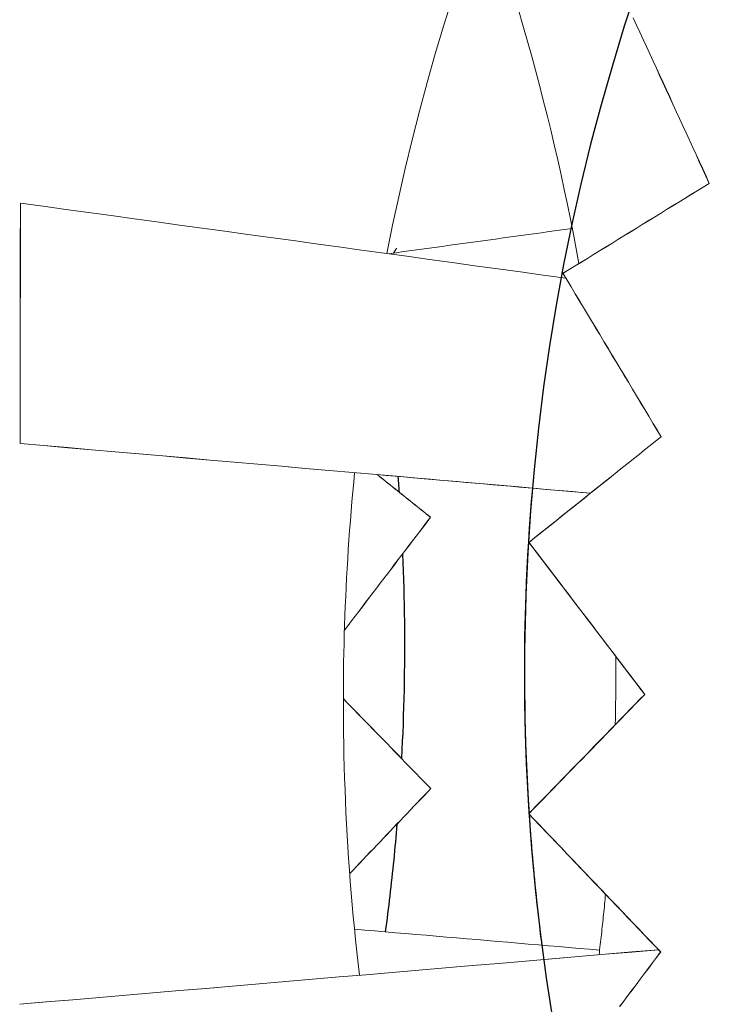
# Model space of a CAD drawing. Units: inches. Extents: x -2 to 500, y 121 to 358.
# Drawn here: x 45 to 46, y 146 to 147 of the extents above; entities that cross this region are included whole.
import ezdxf

# ---------------------------------------------------------------- set-up
doc = ezdxf.new("R2010")
doc.units = ezdxf.units.IN
doc.header["$MEASUREMENT"] = 0
doc.linetypes.add('CENTER', pattern=[0.95, 0.625, -0.125, 0.075, -0.125])
doc.layers.add('Unnamed [1]', color=7, linetype='Continuous', lineweight=0)

msp = doc.modelspace()

# ---------------------------------------------------------------- linework, layer by layer
at = {"layer": 'Unnamed [1]', "color": 1, "linetype": 'CENTER', "lineweight": 30}
for points in [[(45.8486026, 147.3177153), (45.8316009, 147.2657822), (45.8155692, 147.213472), (45.8005167, 147.1607973), (45.7864522, 147.1077707), (45.7733848, 147.0544047), (45.7613235, 147.000712), (45.7502772, 146.946705), (45.740255, 146.8923964), (45.7312658, 146.8377987), (45.7233187, 146.7829244), (45.7164226, 146.7277862), (45.7105865, 146.6723966), (45.7058194, 146.6167682), (45.7021303, 146.5609135), (45.6995286, 146.5048434), (45.6980254, 146.4485613), (45.6976321, 146.3920692), (45.6983602, 146.3353689), (45.7002211, 146.2784622), (45.7032265, 146.221351), (45.7073876, 146.164037), (45.712713, 146.1065351), (45.7191994, 146.0489121), (45.7268406, 145.9912479), (45.7356303, 145.9336222)], [(45.760254, 146.9954178), (45.7602486, 146.995392), (45.7602431, 146.9953662), (45.7602376, 146.9953404), (45.7602321, 146.9953146), (45.7602266, 146.9952888), (45.7602212, 146.9952629), (45.7602157, 146.9952371), (45.7602102, 146.9952113), (45.7602047, 146.9951855), (45.7601992, 146.9951597), (45.7601937, 146.9951339), (45.7601883, 146.9951081), (45.7601828, 146.9950823), (45.7601773, 146.9950565), (45.7601718, 146.9950307), (45.7601663, 146.9950049), (45.7601609, 146.9949791), (45.7601554, 146.9949533), (45.7601499, 146.9949275), (45.7601444, 146.9949017), (45.760139, 146.9948759), (45.7601335, 146.9948501), (45.760128, 146.9948242), (45.7601225, 146.9947984)], [(45.5281886, 146.6629116), (45.5282569, 146.6620411), (45.5283249, 146.6611706), (45.5283927, 146.6603), (45.5284602, 146.6594293), (45.5285274, 146.6585586), (45.5285944, 146.6576878), (45.5286611, 146.656817), (45.5287276, 146.6559461), (45.5287938, 146.6550752), (45.5288597, 146.6542042), (45.5289254, 146.6533331), (45.5289908, 146.652462), (45.5290559, 146.6515908), (45.5291208, 146.6507196), (45.5291854, 146.6498483), (45.5292498, 146.648977), (45.5293139, 146.6481056), (45.5293777, 146.6472342), (45.5294413, 146.6463627), (45.5295046, 146.6454911), (45.5295676, 146.6446195), (45.5296304, 146.6437478), (45.5296929, 146.6428761), (45.5297551, 146.6420043)], [(45.7083938, 146.6472225), (45.7069005, 146.629311), (45.7055186, 146.6113755), (45.7042483, 146.5934164), (45.7030901, 146.5754342), (45.702044, 146.5574292), (45.7011106, 146.5394019), (45.70029, 146.5213527), (45.6995826, 146.503282), (45.6989886, 146.4851902), (45.6985084, 146.4670777), (45.6981422, 146.448945), (45.6978905, 146.4307924), (45.6977534, 146.4126204), (45.6977312, 146.3944293), (45.6978243, 146.3762197), (45.698033, 146.3579919), (45.6983575, 146.3397463), (45.6987982, 146.3214834), (45.6993554, 146.3032035), (45.7000293, 146.2849071), (45.7008203, 146.2665946), (45.7017286, 146.2482664), (45.7027546, 146.229923), (45.7038986, 146.2115646)], [(45.5344574, 146.5590526), (45.5349122, 146.5477318), (45.5353226, 146.5364027), (45.5356883, 146.5250654), (45.5360094, 146.5137199), (45.5362857, 146.5023664), (45.5365173, 146.4910049), (45.536704, 146.4796357), (45.5368457, 146.4682587), (45.5369424, 146.4568741), (45.536994, 146.4454819), (45.5370004, 146.4340824), (45.5369616, 146.4226755), (45.5368775, 146.4112615), (45.536748, 146.3998403), (45.536573, 146.3884121), (45.5363525, 146.376977), (45.5360864, 146.365535), (45.5357745, 146.3540864), (45.535417, 146.3426312), (45.5350135, 146.3311695), (45.5345642, 146.3197014), (45.5340689, 146.308227), (45.5335275, 146.2967464), (45.53294, 146.2852597)], [(45.7039573, 146.2106715), (45.7044463, 146.2033811), (45.7049541, 146.1960884), (45.7054805, 146.1887935), (45.7060255, 146.1814963), (45.7065893, 146.1741971), (45.7071718, 146.1668956), (45.7077731, 146.1595921), (45.7083931, 146.1522864), (45.7090319, 146.1449787), (45.7096895, 146.137669), (45.7103659, 146.1303572), (45.7110611, 146.1230435), (45.7117752, 146.1157278), (45.7125082, 146.1084102), (45.7132601, 146.1010906), (45.7140309, 146.0937692), (45.7148206, 146.0864459), (45.7156293, 146.0791207), (45.7164569, 146.0717938), (45.7173035, 146.0644651), (45.7181691, 146.0571346), (45.7190538, 146.0498024), (45.7199575, 146.0424685), (45.7208802, 146.0351329)], [(45.5269177, 146.1972683), (45.5264093, 146.1912724), (45.5258882, 146.1852752), (45.5253544, 146.1792765), (45.524808, 146.1732765), (45.5242489, 146.1672752), (45.5236771, 146.1612725), (45.5230926, 146.1552685), (45.5224954, 146.1492631), (45.5218855, 146.1432565), (45.5212628, 146.1372486), (45.5206274, 146.1312395), (45.5199792, 146.1252291), (45.5193183, 146.1192174), (45.5186446, 146.1132045), (45.5179582, 146.1071905), (45.5172589, 146.1011752), (45.5165468, 146.0951587), (45.5158219, 146.0891411), (45.5150842, 146.0831224), (45.5143337, 146.0771025), (45.5135703, 146.0710815), (45.512794, 146.0650593), (45.5120049, 146.0590361), (45.5112029, 146.0530118)]]:
    msp.add_lwpolyline(points, dxfattribs=at)
at = {"layer": 'Unnamed [1]', "color": 1, "linetype": 'Continuous', "lineweight": 0}
for points in [[(45.5133286, 146.9614198), (45.5210104, 146.9993145), (45.5292112, 147.0373257), (45.5379362, 147.0754427), (45.5471905, 147.1136552), (45.5569794, 147.1519525), (45.5673081, 147.1903241), (45.5781817, 147.2287595), (45.5896056, 147.2672482), (45.6015849, 147.3057796)], [(45.689604, 147.2876691), (45.6955544, 147.2675197), (45.7013536, 147.247385), (45.7070022, 147.2272663), (45.712501, 147.2071651), (45.717851, 147.1870827), (45.7230529, 147.1670205), (45.7281075, 147.14698), (45.7330157, 147.1269625), (45.7377782, 147.1069694), (45.742396, 147.0870022), (45.7468698, 147.0670621), (45.7512004, 147.0471507), (45.7553887, 147.0272693), (45.7594355, 147.0074193), (45.7633415, 146.987602), (45.7671077, 146.967819), (45.7707349, 146.9480716)], [(45.4550337, 146.36419), (45.4550685, 146.3765439), (45.4551525, 146.3889259), (45.4552861, 146.4013358), (45.4554696, 146.4137734), (45.4557034, 146.4262384), (45.4559877, 146.4387305), (45.456323, 146.4512496), (45.4567095, 146.4637953), (45.4571476, 146.4763676), (45.4576376, 146.488966), (45.4581799, 146.5015905), (45.4587747, 146.5142406), (45.4594224, 146.5269163), (45.4601234, 146.5396172), (45.460878, 146.5523432), (45.4616864, 146.565094), (45.4625491, 146.5778693), (45.4634664, 146.5906689), (45.4644386, 146.6034926), (45.465466, 146.6163402), (45.4665489, 146.6292113), (45.4676878, 146.6421058), (45.4688829, 146.6550234), (45.4701345, 146.6679639)], [(45.8200656, 146.422168), (45.8200742, 146.4211522), (45.8200825, 146.4201367), (45.8200904, 146.4191213), (45.820098, 146.4181062), (45.8201053, 146.4170912), (45.8201122, 146.4160764), (45.8201188, 146.4150618), (45.8201251, 146.4140474), (45.8201311, 146.4130331), (45.8201367, 146.4120191), (45.820142, 146.4110052), (45.820147, 146.4099916), (45.8201516, 146.4089781), (45.8201559, 146.4079648), (45.8201598, 146.4069517), (45.8201635, 146.4059388), (45.8201668, 146.4049261), (45.8201698, 146.4039135), (45.8201724, 146.4029012), (45.8201747, 146.401889), (45.8201767, 146.400877), (45.8201784, 146.3998653), (45.8201797, 146.3988537), (45.8201807, 146.3978423)], [(45.8201807, 146.3978423), (45.8201818, 146.3950494), (45.8201803, 146.3922551), (45.8201764, 146.3894593), (45.8201699, 146.3866621), (45.8201609, 146.3838635), (45.8201494, 146.3810634), (45.8201354, 146.3782619), (45.8201188, 146.3754589), (45.8200997, 146.3726546), (45.8200781, 146.3698488), (45.820054, 146.3670416), (45.8200272, 146.3642329), (45.819998, 146.3614229), (45.8199662, 146.3586114), (45.8199318, 146.3557985), (45.8198949, 146.3529842), (45.8198554, 146.3501685), (45.8198133, 146.3473514), (45.8197687, 146.3445328), (45.8197215, 146.3417129), (45.8196717, 146.3388916), (45.8196193, 146.3360688), (45.8195644, 146.3332447), (45.8195068, 146.3304192)], [(45.4767009, 145.9948399), (45.4748694, 146.0106309), (45.473123, 146.0263902), (45.471461, 146.0421173), (45.4698829, 146.0578119), (45.4683881, 146.0734735), (45.466976, 146.0891017), (45.465646, 146.1046959), (45.4643976, 146.1202559), (45.4632301, 146.1357811), (45.462143, 146.151271), (45.4611357, 146.1667254), (45.4602076, 146.1821437), (45.459358, 146.1975254), (45.4585865, 146.2128703), (45.4578924, 146.2281777), (45.4572752, 146.2434473), (45.4567343, 146.2586786), (45.456269, 146.2738713), (45.4558788, 146.2890248), (45.4555631, 146.3041387), (45.4553214, 146.3192127), (45.4551529, 146.3342461), (45.4550573, 146.3492387), (45.4550337, 146.36419)], [(45.8064687, 146.1032988), (45.8061504, 146.099938), (45.8058284, 146.0965758), (45.8055025, 146.093212), (45.8051728, 146.0898467), (45.8048392, 146.0864799), (45.8045018, 146.0831116), (45.8041606, 146.0797418), (45.8038154, 146.0763705), (45.8034665, 146.0729977), (45.8031136, 146.0696234), (45.8027569, 146.0662476), (45.8023963, 146.0628703), (45.8020318, 146.0594916), (45.8016635, 146.0561113), (45.8012912, 146.0527297), (45.800915, 146.0493465), (45.800535, 146.0459619), (45.800151, 146.0425759), (45.7997631, 146.0391884), (45.7993712, 146.0357995), (45.7989755, 146.0324091), (45.7985758, 146.0290174), (45.7981721, 146.0256242), (45.7977645, 146.0222295)]]:
    msp.add_lwpolyline(points, dxfattribs=at)
for points in [[(45.9454066, 147.0554262, 0), (45.9409783, 147.0650668, 0), (45.93655, 147.0747074, 0), (45.9321218, 147.084348, 0), (45.9276935, 147.0939886, 0), (45.9232652, 147.1036292, 0), (45.9188369, 147.1132699, 0), (45.9144087, 147.1229105, 0), (45.9099804, 147.1325511, 0), (45.9055521, 147.1421917, 0), (45.9011238, 147.1518323, 0), (45.8966956, 147.1614729, 0), (45.8922673, 147.1711135, 0), (45.887839, 147.1807542, 0), (45.8834107, 147.1903948, 0), (45.8789824, 147.2000354, 0), (45.8745542, 147.209676, 0), (45.8701259, 147.2193166, 0), (45.8656976, 147.2289572, 0), (45.8612693, 147.2385979, 0), (45.8568411, 147.2482385, 0), (45.8524128, 147.2578791, 0), (45.8479845, 147.2675197, 0), (45.8435562, 147.2771603, 0)], [(45.8436891, 147.2771602, 0), (45.8481174, 147.2675196, 0), (45.8525457, 147.257879, 0), (45.8569739, 147.2482384, 0), (45.8614022, 147.2385977, 0), (45.8658305, 147.2289571, 0), (45.8702588, 147.2193165, 0), (45.874687, 147.2096759, 0), (45.8791153, 147.2000353, 0), (45.8835436, 147.1903947, 0), (45.8879719, 147.1807541, 0), (45.8924001, 147.1711134, 0), (45.8968284, 147.1614728, 0), (45.9012567, 147.1518322, 0), (45.905685, 147.1421916, 0), (45.9101132, 147.132551, 0), (45.9145415, 147.1229104, 0), (45.9189698, 147.1132698, 0), (45.9233981, 147.1036291, 0), (45.9278263, 147.0939885, 0), (45.9322546, 147.0843479, 0), (45.9366829, 147.0747073, 0), (45.9411112, 147.0650667, 0), (45.9455394, 147.0554261, 0)], [(45.7493754, 146.9349437, 0), (45.7575433, 146.9399638, 0), (45.7657113, 146.9449839, 0), (45.7738793, 146.950004, 0), (45.7820472, 146.9550241, 0), (45.7902152, 146.9600442, 0), (45.7983832, 146.9650643, 0), (45.8065511, 146.9700844, 0), (45.8147191, 146.9751045, 0), (45.8228871, 146.9801246, 0), (45.831055, 146.9851447, 0), (45.839223, 146.9901648, 0), (45.847391, 146.9951849, 0), (45.8555589, 147.000205, 0), (45.8637269, 147.0052252, 0), (45.8718949, 147.0102453, 0), (45.8800628, 147.0152654, 0), (45.8882308, 147.0202855, 0), (45.8963988, 147.0253056, 0), (45.9045667, 147.0303257, 0), (45.9127347, 147.0353458, 0), (45.9209027, 147.0403659, 0), (45.9290707, 147.045386, 0), (45.9372386, 147.0504061, 0), (45.9454066, 147.0554262, 0)], [(45.9455394, 147.0554261, 0), (45.9373715, 147.050406, 0), (45.9292035, 147.0453859, 0), (45.9210355, 147.0403658, 0), (45.9128676, 147.0353457, 0), (45.9046996, 147.0303256, 0), (45.8965316, 147.0253054, 0), (45.8883637, 147.0202853, 0), (45.8801957, 147.0152652, 0), (45.8720277, 147.0102451, 0), (45.8638598, 147.005225, 0), (45.8556918, 147.0002049, 0), (45.8475238, 146.9951848, 0), (45.8393559, 146.9901647, 0), (45.8311879, 146.9851446, 0), (45.8230199, 146.9801245, 0), (45.814852, 146.9751044, 0), (45.806684, 146.9700843, 0), (45.798516, 146.9650642, 0), (45.7903481, 146.9600441, 0), (45.7821801, 146.955024, 0), (45.7740121, 146.9500039, 0), (45.7658442, 146.9449838, 0), (45.7576762, 146.9399637, 0), (45.7495082, 146.9349436, 0)], [(45.9454066, 147.0554262, 0), (45.9454121, 147.0554262, 0), (45.9454177, 147.0554262, 0), (45.9454232, 147.0554262, 0), (45.9454287, 147.0554262, 0), (45.9454343, 147.0554261, 0), (45.9454398, 147.0554261, 0), (45.9454453, 147.0554261, 0), (45.9454509, 147.0554261, 0), (45.9454564, 147.0554261, 0), (45.9454619, 147.0554261, 0), (45.9454675, 147.0554261, 0), (45.945473, 147.0554261, 0), (45.9454786, 147.0554261, 0), (45.9454841, 147.0554261, 0), (45.9454896, 147.0554261, 0), (45.9454952, 147.0554261, 0), (45.9455007, 147.0554261, 0), (45.9455062, 147.0554261, 0), (45.9455118, 147.0554261, 0), (45.9455173, 147.0554261, 0), (45.9455228, 147.0554261, 0), (45.9455284, 147.0554261, 0), (45.9455339, 147.0554261, 0), (45.9455394, 147.0554261, 0)], [(45.0221559, 147.0289811, 0), (45.0221448, 147.015566, 0), (45.0221337, 147.0021509, 0), (45.0221226, 146.9887358, 0), (45.0221114, 146.9753207, 0), (45.0221003, 146.9619056, 0), (45.0220892, 146.9484905, 0), (45.0220781, 146.9350754, 0), (45.022067, 146.9216603, 0), (45.0220559, 146.9082452, 0), (45.0220447, 146.8948301, 0), (45.0220336, 146.881415, 0), (45.0220225, 146.8679999, 0), (45.0220114, 146.8545848, 0), (45.0220003, 146.8411696, 0), (45.0219892, 146.8277545, 0), (45.021978, 146.8143394, 0), (45.0219669, 146.8009243, 0), (45.0219558, 146.7875092, 0), (45.0219447, 146.7740941, 0), (45.0219336, 146.760679, 0), (45.0219225, 146.7472639, 0), (45.0219113, 146.7338488, 0), (45.0219002, 146.7204337, 0), (45.0218891, 146.7070186, 0)], [(45.021972, 146.7070186, 0), (45.0219831, 146.7204337, 0), (45.0219942, 146.7338488, 0), (45.0220053, 146.7472639, 0), (45.0220165, 146.760679, 0), (45.0220276, 146.7740941, 0), (45.0220387, 146.7875092, 0), (45.0220498, 146.8009243, 0), (45.0220609, 146.8143394, 0), (45.022072, 146.8277545, 0), (45.0220832, 146.8411696, 0), (45.0220943, 146.8545847, 0), (45.0221054, 146.8679998, 0), (45.0221165, 146.8814149, 0), (45.0221276, 146.89483, 0), (45.0221387, 146.9082451, 0), (45.0221499, 146.9216602, 0), (45.022161, 146.9350753, 0), (45.0221721, 146.9484904, 0), (45.0221832, 146.9619055, 0), (45.0221943, 146.9753206, 0), (45.0222054, 146.9887357, 0), (45.0222166, 147.0021508, 0), (45.0222277, 147.0155659, 0), (45.0222388, 147.028981, 0)], [(45.0222388, 147.028981, 0), (45.0222353, 147.028981, 0), (45.0222319, 147.028981, 0), (45.0222284, 147.028981, 0), (45.022225, 147.0289811, 0), (45.0222215, 147.0289811, 0), (45.0222181, 147.0289811, 0), (45.0222146, 147.0289811, 0), (45.0222112, 147.0289811, 0), (45.0222077, 147.0289811, 0), (45.0222043, 147.0289811, 0), (45.0222008, 147.0289811, 0), (45.0221974, 147.0289811, 0), (45.0221939, 147.0289811, 0), (45.0221905, 147.0289811, 0), (45.022187, 147.0289811, 0), (45.0221835, 147.0289811, 0), (45.0221801, 147.0289811, 0), (45.0221766, 147.0289811, 0), (45.0221732, 147.0289811, 0), (45.0221697, 147.0289811, 0), (45.0221663, 147.0289811, 0), (45.0221628, 147.0289811, 0), (45.0221594, 147.0289811, 0), (45.0221559, 147.0289811, 0)], [(45.7533024, 146.9284055, 0), (45.7228414, 146.9325961, 0), (45.6923804, 146.9367868, 0), (45.6619194, 146.9409774, 0), (45.6314585, 146.9451681, 0), (45.6009975, 146.9493587, 0), (45.5705365, 146.9535494, 0), (45.5400755, 146.95774, 0), (45.5096145, 146.9619307, 0), (45.4791535, 146.9661213, 0), (45.4486926, 146.970312, 0), (45.4182316, 146.9745026, 0), (45.3877706, 146.9786933, 0), (45.3573096, 146.9828839, 0), (45.3268486, 146.9870746, 0), (45.2963876, 146.9912652, 0), (45.2659267, 146.9954559, 0), (45.2354657, 146.9996465, 0), (45.2050047, 147.0038372, 0), (45.1745437, 147.0080278, 0), (45.1440827, 147.0122184, 0), (45.1136217, 147.0164091, 0), (45.0831608, 147.0205997, 0), (45.0526998, 147.0247904, 0), (45.0222388, 147.028981, 0)], [(45.5153953, 146.9611449, 0), (45.5256659, 146.9625572, 0), (45.5359365, 146.9639696, 0), (45.5462071, 146.9653819, 0), (45.5564777, 146.9667943, 0), (45.5667483, 146.9682067, 0), (45.5770189, 146.969619, 0), (45.5872895, 146.9710314, 0), (45.5975601, 146.9724437, 0), (45.6078307, 146.9738561, 0), (45.6181013, 146.9752685, 0), (45.6283719, 146.9766808, 0), (45.6386425, 146.9780932, 0), (45.6489131, 146.9795055, 0), (45.6591837, 146.9809179, 0), (45.6694543, 146.9823303, 0), (45.6797249, 146.9837426, 0), (45.6899955, 146.985155, 0), (45.7002661, 146.9865673, 0), (45.7105367, 146.9879797, 0), (45.7208073, 146.9893921, 0), (45.7310779, 146.9908044, 0), (45.7413485, 146.9922168, 0), (45.7516191, 146.9936291, 0), (45.7618897, 146.9950415, 0)], [(45.5223837, 146.962106, 0), (45.5225461, 146.9623764, 0), (45.5227085, 146.9626468, 0), (45.522871, 146.9629173, 0), (45.5230334, 146.9631877, 0), (45.5231958, 146.9634581, 0), (45.5233582, 146.9637286, 0), (45.5235207, 146.963999, 0), (45.5236831, 146.9642694, 0), (45.5238455, 146.9645399, 0), (45.5240079, 146.9648103, 0), (45.5241704, 146.9650807, 0), (45.5243328, 146.9653512, 0), (45.5244952, 146.9656216, 0), (45.5246576, 146.965892, 0), (45.5248201, 146.9661625, 0), (45.5249825, 146.9664329, 0), (45.5251449, 146.9667033, 0), (45.5253073, 146.9669738, 0), (45.5254698, 146.9672442, 0), (45.5256322, 146.9675146, 0), (45.5257946, 146.9677851, 0), (45.525957, 146.9680555, 0), (45.5261195, 146.9683259, 0), (45.5262819, 146.9685964, 0)], [(45.5264148, 146.9685965, 0), (45.5262529, 146.9683269, 0), (45.5260909, 146.9680573, 0), (45.525929, 146.9677877, 0), (45.5257671, 146.9675181, 0), (45.5256051, 146.9672485, 0), (45.5254432, 146.9669789, 0), (45.5252813, 146.9667092, 0), (45.5251194, 146.9664396, 0), (45.5249574, 146.96617, 0), (45.5247955, 146.9659004, 0), (45.5246336, 146.9656308, 0), (45.5244716, 146.9653612, 0), (45.5243097, 146.9650916, 0), (45.5241478, 146.964822, 0), (45.5239859, 146.9645524, 0), (45.5238239, 146.9642828, 0), (45.523662, 146.9640132, 0), (45.5235001, 146.9637436, 0), (45.5233382, 146.963474, 0), (45.5231762, 146.9632044, 0), (45.5230143, 146.9629348, 0), (45.5228524, 146.9626652, 0), (45.5226904, 146.9623956, 0), (45.5225285, 146.962126, 0)], [(45.7493754, 146.9349437, 0), (45.7493809, 146.9349437, 0), (45.7493864, 146.9349437, 0), (45.749392, 146.9349437, 0), (45.7493975, 146.9349437, 0), (45.749403, 146.9349437, 0), (45.7494086, 146.9349437, 0), (45.7494141, 146.9349437, 0), (45.7494197, 146.9349437, 0), (45.7494252, 146.9349437, 0), (45.7494307, 146.9349437, 0), (45.7494363, 146.9349437, 0), (45.7494418, 146.9349437, 0), (45.7494473, 146.9349437, 0), (45.7494529, 146.9349437, 0), (45.7494584, 146.9349437, 0), (45.7494639, 146.9349436, 0), (45.7494695, 146.9349436, 0), (45.749475, 146.9349436, 0), (45.7494805, 146.9349436, 0), (45.7494861, 146.9349436, 0), (45.7494916, 146.9349436, 0), (45.7494972, 146.9349436, 0), (45.7495027, 146.9349436, 0), (45.7495082, 146.9349436, 0)], [(45.8808139, 146.7161026, 0), (45.8753373, 146.725221, 0), (45.8698607, 146.7343394, 0), (45.8643841, 146.7434578, 0), (45.8589075, 146.7525762, 0), (45.8534309, 146.7616945, 0), (45.8479543, 146.7708129, 0), (45.8424777, 146.7799313, 0), (45.8370011, 146.7890497, 0), (45.8315244, 146.798168, 0), (45.8260478, 146.8072864, 0), (45.8205712, 146.8164048, 0), (45.8150946, 146.8255232, 0), (45.809618, 146.8346416, 0), (45.8041414, 146.8437599, 0), (45.7986648, 146.8528783, 0), (45.7931882, 146.8619967, 0), (45.7877116, 146.8711151, 0), (45.782235, 146.8802334, 0), (45.7767584, 146.8893518, 0), (45.7712818, 146.8984702, 0), (45.7658052, 146.9075886, 0), (45.7603286, 146.916707, 0), (45.754852, 146.9258253, 0), (45.7493754, 146.9349437, 0)], [(45.7495082, 146.9349436, 0), (45.7549848, 146.9258252, 0), (45.7604614, 146.9167069, 0), (45.765938, 146.9075885, 0), (45.7714146, 146.8984701, 0), (45.7768913, 146.8893517, 0), (45.7823679, 146.8802333, 0), (45.7878445, 146.871115, 0), (45.7933211, 146.8619966, 0), (45.7987977, 146.8528782, 0), (45.8042743, 146.8437598, 0), (45.8097509, 146.8346414, 0), (45.8152275, 146.8255231, 0), (45.8207041, 146.8164047, 0), (45.8261807, 146.8072863, 0), (45.8316573, 146.7981679, 0), (45.8371339, 146.7890496, 0), (45.8426105, 146.7799312, 0), (45.8480871, 146.7708128, 0), (45.8535637, 146.7616944, 0), (45.8590403, 146.752576, 0), (45.8645169, 146.7434577, 0), (45.8699935, 146.7343393, 0), (45.8754702, 146.7252209, 0), (45.8809468, 146.7161025, 0)], [(45.7037995, 146.5745857, 0), (45.7111751, 146.5804823, 0), (45.7185507, 146.5863788, 0), (45.7259263, 146.5922753, 0), (45.7333019, 146.5981719, 0), (45.7406775, 146.6040684, 0), (45.7480531, 146.609965, 0), (45.7554287, 146.6158615, 0), (45.7628043, 146.621758, 0), (45.7701799, 146.6276546, 0), (45.7775555, 146.6335511, 0), (45.7849311, 146.6394476, 0), (45.7923067, 146.6453442, 0), (45.7996823, 146.6512407, 0), (45.8070579, 146.6571373, 0), (45.8144335, 146.6630338, 0), (45.8218091, 146.6689303, 0), (45.8291847, 146.6748269, 0), (45.8365603, 146.6807234, 0), (45.8439359, 146.6866199, 0), (45.8513115, 146.6925165, 0), (45.8586871, 146.698413, 0), (45.8660627, 146.7043096, 0), (45.8734383, 146.7102061, 0), (45.8808139, 146.7161026, 0)], [(45.8809468, 146.7161025, 0), (45.8735712, 146.710206, 0), (45.8661956, 146.7043095, 0), (45.85882, 146.6984129, 0), (45.8514444, 146.6925164, 0), (45.8440688, 146.6866198, 0), (45.8366932, 146.6807233, 0), (45.8293176, 146.6748268, 0), (45.821942, 146.6689302, 0), (45.8145664, 146.6630337, 0), (45.8071908, 146.6571371, 0), (45.7998152, 146.6512406, 0), (45.7924396, 146.6453441, 0), (45.785064, 146.6394475, 0), (45.7776884, 146.633551, 0), (45.7703128, 146.6276545, 0), (45.7629372, 146.6217579, 0), (45.7555616, 146.6158614, 0), (45.748186, 146.6099648, 0), (45.7408104, 146.6040683, 0), (45.7334348, 146.5981718, 0), (45.7260592, 146.5922752, 0), (45.7186836, 146.5863787, 0), (45.711308, 146.5804822, 0), (45.7039324, 146.5745856, 0)], [(45.8808139, 146.7161026, 0), (45.8808194, 146.7161026, 0), (45.880825, 146.7161026, 0), (45.8808305, 146.7161026, 0), (45.880836, 146.7161026, 0), (45.8808416, 146.7161026, 0), (45.8808471, 146.7161026, 0), (45.8808526, 146.7161026, 0), (45.8808582, 146.7161026, 0), (45.8808637, 146.7161026, 0), (45.8808693, 146.7161026, 0), (45.8808748, 146.7161026, 0), (45.8808803, 146.7161026, 0), (45.8808859, 146.7161026, 0), (45.8808914, 146.7161026, 0), (45.8808969, 146.7161026, 0), (45.8809025, 146.7161026, 0), (45.880908, 146.7161026, 0), (45.8809135, 146.7161026, 0), (45.8809191, 146.7161026, 0), (45.8809246, 146.7161025, 0), (45.8809301, 146.7161025, 0), (45.8809357, 146.7161025, 0), (45.8809412, 146.7161025, 0), (45.8809468, 146.7161025, 0)], [(45.786185, 146.6404501, 0), (45.7543392, 146.6432226, 0), (45.7224935, 146.6459952, 0), (45.6906477, 146.6487677, 0), (45.6588019, 146.6515402, 0), (45.6269562, 146.6543128, 0), (45.5951104, 146.6570853, 0), (45.5632647, 146.6598578, 0), (45.5314189, 146.6626303, 0), (45.4995731, 146.6654029, 0), (45.4677274, 146.6681754, 0), (45.4358816, 146.6709479, 0), (45.4040358, 146.6737205, 0), (45.3721901, 146.676493, 0), (45.3403443, 146.6792655, 0), (45.3084986, 146.682038, 0), (45.2766528, 146.6848106, 0), (45.244807, 146.6875831, 0), (45.2129613, 146.6903556, 0), (45.1811155, 146.6931282, 0), (45.1492697, 146.6959007, 0), (45.117424, 146.6986732, 0), (45.0855782, 146.7014457, 0), (45.0537325, 146.7042183, 0), (45.0218867, 146.7069908, 0)], [(45.0218879, 146.7069907, 0), (45.0218913, 146.7069919, 0), (45.0218948, 146.706993, 0), (45.0218983, 146.7069942, 0), (45.0219017, 146.7069953, 0), (45.0219052, 146.7069965, 0), (45.0219086, 146.7069977, 0), (45.0219121, 146.7069988, 0), (45.0219155, 146.707, 0), (45.021919, 146.7070012, 0), (45.0219224, 146.7070023, 0), (45.0219259, 146.7070035, 0), (45.0219293, 146.7070047, 0), (45.0219328, 146.7070058, 0), (45.0219363, 146.707007, 0), (45.0219397, 146.7070082, 0), (45.0219432, 146.7070093, 0), (45.0219466, 146.7070105, 0), (45.0219501, 146.7070117, 0), (45.0219535, 146.7070128, 0), (45.021957, 146.707014, 0), (45.0219604, 146.7070151, 0), (45.0219639, 146.7070163, 0), (45.0219673, 146.7070175, 0), (45.0219708, 146.7070186, 0)], [(45.021972, 146.7070185, 0), (45.0538167, 146.7042468, 0), (45.0856613, 146.7014751, 0), (45.117506, 146.6987033, 0), (45.1493507, 146.6959316, 0), (45.1811954, 146.6931598, 0), (45.21304, 146.6903881, 0), (45.2448847, 146.6876163, 0), (45.2767294, 146.6848446, 0), (45.3085741, 146.6820729, 0), (45.3404187, 146.6793011, 0), (45.3722634, 146.6765294, 0), (45.4041081, 146.6737576, 0), (45.4359528, 146.6709859, 0), (45.4677974, 146.6682142, 0), (45.4996421, 146.6654424, 0), (45.5314868, 146.6626707, 0), (45.5633315, 146.6598989, 0), (45.5951761, 146.6571272, 0), (45.6270208, 146.6543555, 0), (45.6588655, 146.6515837, 0), (45.6907102, 146.648812, 0), (45.7225548, 146.6460402, 0), (45.7543995, 146.6432685, 0), (45.7862442, 146.6404968, 0)], [(45.5718577, 146.6082384, 0), (45.5688816, 146.6106177, 0), (45.5659054, 146.6129971, 0), (45.5629292, 146.6153764, 0), (45.559953, 146.6177558, 0), (45.5569768, 146.6201352, 0), (45.5540007, 146.6225145, 0), (45.5510245, 146.6248939, 0), (45.5480483, 146.6272732, 0), (45.5450721, 146.6296526, 0), (45.5420959, 146.6320319, 0), (45.5391198, 146.6344113, 0), (45.5361436, 146.6367906, 0), (45.5331674, 146.63917, 0), (45.5301912, 146.6415493, 0), (45.527215, 146.6439287, 0), (45.5242389, 146.646308, 0), (45.5212627, 146.6486874, 0), (45.5182865, 146.6510668, 0), (45.5153103, 146.6534461, 0), (45.5123341, 146.6558255, 0), (45.509358, 146.6582048, 0), (45.5063818, 146.6605842, 0), (45.5034056, 146.6629635, 0), (45.5004294, 146.6653429, 0)], [(45.5005786, 146.66533, 0), (45.5035541, 146.6629512, 0), (45.5065296, 146.6605724, 0), (45.5095051, 146.6581935, 0), (45.5124806, 146.6558147, 0), (45.5154561, 146.6534359, 0), (45.5184316, 146.6510571, 0), (45.5214071, 146.6486783, 0), (45.5243826, 146.6462995, 0), (45.5273581, 146.6439207, 0), (45.5303336, 146.6415419, 0), (45.5333091, 146.639163, 0), (45.5362846, 146.6367842, 0), (45.5392601, 146.6344054, 0), (45.5422356, 146.6320266, 0), (45.5452111, 146.6296478, 0), (45.5481866, 146.627269, 0), (45.5511621, 146.6248902, 0), (45.5541376, 146.6225114, 0), (45.5571131, 146.6201326, 0), (45.5600886, 146.6177537, 0), (45.5630641, 146.6153749, 0), (45.5660396, 146.6129961, 0), (45.5690151, 146.6106173, 0), (45.5719906, 146.6082385, 0)], [(45.7861837, 146.6404502, 0), (45.7742853, 146.6414861, 0), (45.7623869, 146.642522, 0), (45.7504885, 146.6435579, 0), (45.7385901, 146.6445938, 0), (45.7266917, 146.6456297, 0), (45.7147933, 146.6466656, 0), (45.7028949, 146.6477014, 0), (45.6909965, 146.6487373, 0), (45.6790981, 146.6497732, 0), (45.6671997, 146.6508091, 0), (45.6553013, 146.651845, 0), (45.6434029, 146.6528809, 0), (45.6315045, 146.6539168, 0), (45.6196061, 146.6549527, 0), (45.6077076, 146.6559886, 0), (45.5958092, 146.6570244, 0), (45.5839108, 146.6580603, 0), (45.5720124, 146.6590962, 0), (45.560114, 146.6601321, 0), (45.5482156, 146.661168, 0), (45.5363172, 146.6622039, 0), (45.5244188, 146.6632398, 0), (45.5125204, 146.6642757, 0), (45.500622, 146.6653115, 0)], [(45.5719906, 146.6082385, 0), (45.5671781, 146.6019305, 0), (45.5623655, 146.5956224, 0), (45.557553, 146.5893144, 0), (45.5527404, 146.5830064, 0), (45.5479279, 146.5766983, 0), (45.5431153, 146.5703903, 0), (45.5383028, 146.5640823, 0), (45.5334902, 146.5577742, 0), (45.5286776, 146.5514662, 0), (45.5238651, 146.5451582, 0), (45.5190525, 146.5388501, 0), (45.51424, 146.5325421, 0), (45.5094274, 146.5262341, 0), (45.5046149, 146.519926, 0), (45.4998023, 146.513618, 0), (45.4949897, 146.50731, 0), (45.4901772, 146.5010019, 0), (45.4853646, 146.4946939, 0), (45.4805521, 146.4883859, 0), (45.4757395, 146.4820778, 0), (45.470927, 146.4757698, 0), (45.4661144, 146.4694618, 0), (45.4613019, 146.4631537, 0), (45.4564893, 146.4568457, 0)], [(45.4564949, 146.457027, 0), (45.4613016, 146.4633275, 0), (45.4661084, 146.469628, 0), (45.4709152, 146.4759285, 0), (45.475722, 146.4822289, 0), (45.4805288, 146.4885294, 0), (45.4853356, 146.4948299, 0), (45.4901424, 146.5011304, 0), (45.4949492, 146.5074308, 0), (45.4997559, 146.5137313, 0), (45.5045627, 146.5200318, 0), (45.5093695, 146.5263322, 0), (45.5141763, 146.5326327, 0), (45.5189831, 146.5389332, 0), (45.5237899, 146.5452337, 0), (45.5285967, 146.5515341, 0), (45.5334035, 146.5578346, 0), (45.5382102, 146.5641351, 0), (45.543017, 146.5704355, 0), (45.5478238, 146.576736, 0), (45.5526306, 146.5830365, 0), (45.5574374, 146.589337, 0), (45.5622442, 146.5956374, 0), (45.567051, 146.6019379, 0), (45.5718577, 146.6082384, 0)], [(45.5718577, 146.6082384, 0), (45.5718633, 146.6082384, 0), (45.5718688, 146.6082384, 0), (45.5718744, 146.6082384, 0), (45.5718799, 146.6082384, 0), (45.5718854, 146.6082384, 0), (45.571891, 146.6082384, 0), (45.5718965, 146.6082384, 0), (45.571902, 146.6082384, 0), (45.5719076, 146.6082384, 0), (45.5719131, 146.6082384, 0), (45.5719187, 146.6082384, 0), (45.5719242, 146.6082384, 0), (45.5719297, 146.6082384, 0), (45.5719353, 146.6082384, 0), (45.5719408, 146.6082385, 0), (45.5719463, 146.6082385, 0), (45.5719519, 146.6082385, 0), (45.5719574, 146.6082385, 0), (45.571963, 146.6082385, 0), (45.5719685, 146.6082385, 0), (45.571974, 146.6082385, 0), (45.5719796, 146.6082385, 0), (45.5719851, 146.6082385, 0), (45.5719906, 146.6082385, 0)], [(45.7037995, 146.5745857, 0), (45.703805, 146.5745857, 0), (45.7038106, 146.5745857, 0), (45.7038161, 146.5745857, 0), (45.7038216, 146.5745857, 0), (45.7038272, 146.5745857, 0), (45.7038327, 146.5745857, 0), (45.7038383, 146.5745857, 0), (45.7038438, 146.5745857, 0), (45.7038493, 146.5745857, 0), (45.7038549, 146.5745857, 0), (45.7038604, 146.5745857, 0), (45.7038659, 146.5745857, 0), (45.7038715, 146.5745857, 0), (45.703877, 146.5745857, 0), (45.7038825, 146.5745857, 0), (45.7038881, 146.5745857, 0), (45.7038936, 146.5745857, 0), (45.7038991, 146.5745856, 0), (45.7039047, 146.5745856, 0), (45.7039102, 146.5745856, 0), (45.7039158, 146.5745856, 0), (45.7039213, 146.5745856, 0), (45.7039268, 146.5745856, 0), (45.7039324, 146.5745856, 0)], [(45.7037995, 146.5745857, 0), (45.7037998, 146.5745857, 0), (45.7038, 146.5745857, 0), (45.7038003, 146.5745857, 0), (45.7038006, 146.5745857, 0), (45.7038008, 146.5745857, 0), (45.7038011, 146.5745857, 0), (45.7038013, 146.5745857, 0), (45.7038016, 146.5745857, 0), (45.7038019, 146.5745857, 0), (45.7038021, 146.5745857, 0), (45.7038024, 146.5745857, 0), (45.7038027, 146.5745857, 0), (45.7038029, 146.5745857, 0), (45.7038032, 146.5745857, 0), (45.7038035, 146.5745857, 0), (45.7038037, 146.5745857, 0), (45.703804, 146.5745857, 0), (45.7038042, 146.5745857, 0), (45.7038045, 146.5745857, 0), (45.7038048, 146.5745857, 0), (45.703805, 146.5745857, 0), (45.7038053, 146.5745857, 0), (45.7038056, 146.5745857, 0), (45.7038058, 146.5745857, 0)], [(45.8590638, 146.3710738, 0), (45.8525945, 146.3795535, 0), (45.8461251, 146.3880331, 0), (45.8396558, 146.3965128, 0), (45.8331864, 146.4049925, 0), (45.8267171, 146.4134721, 0), (45.8202477, 146.4219518, 0), (45.8137784, 146.4304315, 0), (45.807309, 146.4389111, 0), (45.8008397, 146.4473908, 0), (45.7943704, 146.4558704, 0), (45.787901, 146.4643501, 0), (45.7814317, 146.4728298, 0), (45.7749623, 146.4813094, 0), (45.768493, 146.4897891, 0), (45.7620236, 146.4982688, 0), (45.7555543, 146.5067484, 0), (45.7490849, 146.5152281, 0), (45.7426156, 146.5237078, 0), (45.7361462, 146.5321874, 0), (45.7296769, 146.5406671, 0), (45.7232075, 146.5491467, 0), (45.7167382, 146.5576264, 0), (45.7102689, 146.5661061, 0), (45.7037995, 146.5745857, 0)], [(45.8200655, 146.4221907, 0), (45.8152211, 146.4285405, 0), (45.8103766, 146.4348903, 0), (45.8055322, 146.4412401, 0), (45.8006878, 146.4475899, 0), (45.7958434, 146.4539397, 0), (45.790999, 146.4602895, 0), (45.7861546, 146.4666392, 0), (45.7813101, 146.472989, 0), (45.7764657, 146.4793388, 0), (45.7716213, 146.4856886, 0), (45.7667769, 146.4920384, 0), (45.7619325, 146.4983882, 0), (45.7570881, 146.504738, 0), (45.7522437, 146.5110878, 0), (45.7473992, 146.5174376, 0), (45.7425548, 146.5237874, 0), (45.7377104, 146.5301372, 0), (45.732866, 146.536487, 0), (45.7280216, 146.5428368, 0), (45.7231772, 146.5491866, 0), (45.7183328, 146.5555363, 0), (45.7134883, 146.5618861, 0), (45.7086439, 146.5682359, 0), (45.7037995, 146.5745857, 0)], [(45.7039324, 146.5745856, 0), (45.7104017, 146.566106, 0), (45.7168711, 146.5576263, 0), (45.7233404, 146.5491466, 0), (45.7298097, 146.540667, 0), (45.7362791, 146.5321873, 0), (45.7427484, 146.5237076, 0), (45.7492178, 146.515228, 0), (45.7556871, 146.5067483, 0), (45.7621565, 146.4982687, 0), (45.7686258, 146.489789, 0), (45.7750952, 146.4813093, 0), (45.7815645, 146.4728297, 0), (45.7880339, 146.46435, 0), (45.7945032, 146.4558703, 0), (45.8009726, 146.4473907, 0), (45.8074419, 146.438911, 0), (45.8139112, 146.4304313, 0), (45.8203806, 146.4219517, 0), (45.8268499, 146.413472, 0), (45.8333193, 146.4049924, 0), (45.8397886, 146.3965127, 0), (45.846258, 146.388033, 0), (45.8527273, 146.3795534, 0), (45.8591967, 146.3710737, 0)], [(45.7034983, 146.2111528, 0), (45.7099802, 146.2178162, 0), (45.7164621, 146.2244796, 0), (45.722944, 146.231143, 0), (45.7294259, 146.2378063, 0), (45.7359078, 146.2444697, 0), (45.7423897, 146.2511331, 0), (45.7488716, 146.2577965, 0), (45.7553535, 146.2644598, 0), (45.7618354, 146.2711232, 0), (45.7683173, 146.2777866, 0), (45.7747992, 146.28445, 0), (45.7812811, 146.2911133, 0), (45.787763, 146.2977767, 0), (45.7942449, 146.3044401, 0), (45.8007268, 146.3111034, 0), (45.8072087, 146.3177668, 0), (45.8136905, 146.3244302, 0), (45.8201724, 146.3310936, 0), (45.8266543, 146.3377569, 0), (45.8331362, 146.3444203, 0), (45.8396181, 146.3510837, 0), (45.8461, 146.3577471, 0), (45.8525819, 146.3644104, 0), (45.8590638, 146.3710738, 0)], [(45.8591967, 146.3710737, 0), (45.8527148, 146.3644103, 0), (45.8462329, 146.357747, 0), (45.839751, 146.3510836, 0), (45.8332691, 146.3444202, 0), (45.8267872, 146.3377568, 0), (45.8203053, 146.3310935, 0), (45.8138234, 146.3244301, 0), (45.8073415, 146.3177667, 0), (45.8008596, 146.3111033, 0), (45.7943777, 146.30444, 0), (45.7878958, 146.2977766, 0), (45.7814139, 146.2911132, 0), (45.774932, 146.2844498, 0), (45.7684501, 146.2777865, 0), (45.7619682, 146.2711231, 0), (45.7554864, 146.2644597, 0), (45.7490045, 146.2577963, 0), (45.7425226, 146.251133, 0), (45.7360407, 146.2444696, 0), (45.7295588, 146.2378062, 0), (45.7230769, 146.2311428, 0), (45.716595, 146.2244795, 0), (45.7101131, 146.2178161, 0), (45.7036312, 146.2111527, 0)], [(45.8590638, 146.3710738, 0), (45.8590693, 146.3710738, 0), (45.8590749, 146.3710738, 0), (45.8590804, 146.3710738, 0), (45.859086, 146.3710738, 0), (45.8590915, 146.3710738, 0), (45.859097, 146.3710738, 0), (45.8591026, 146.3710738, 0), (45.8591081, 146.3710738, 0), (45.8591136, 146.3710738, 0), (45.8591192, 146.3710738, 0), (45.8591247, 146.3710738, 0), (45.8591302, 146.3710738, 0), (45.8591358, 146.3710738, 0), (45.8591413, 146.3710738, 0), (45.8591468, 146.3710737, 0), (45.8591524, 146.3710737, 0), (45.8591579, 146.3710737, 0), (45.8591635, 146.3710737, 0), (45.859169, 146.3710737, 0), (45.8591745, 146.3710737, 0), (45.8591801, 146.3710737, 0), (45.8591856, 146.3710737, 0), (45.8591911, 146.3710737, 0), (45.8591967, 146.3710737, 0)], [(45.5721589, 146.2448055, 0), (45.5672788, 146.2498222, 0), (45.5623987, 146.2548389, 0), (45.5575186, 146.2598557, 0), (45.5526385, 146.2648724, 0), (45.5477584, 146.2698891, 0), (45.5428783, 146.2749059, 0), (45.5379982, 146.2799226, 0), (45.5331181, 146.2849393, 0), (45.528238, 146.2899561, 0), (45.5233579, 146.2949728, 0), (45.5184779, 146.2999895, 0), (45.5135978, 146.3050062, 0), (45.5087177, 146.310023, 0), (45.5038376, 146.3150397, 0), (45.4989575, 146.3200564, 0), (45.4940774, 146.3250732, 0), (45.4891973, 146.3300899, 0), (45.4843172, 146.3351066, 0), (45.4794371, 146.3401234, 0), (45.474557, 146.3451401, 0), (45.4696769, 146.3501568, 0), (45.4647968, 146.3551735, 0), (45.4599167, 146.3601903, 0), (45.4550366, 146.365207, 0)], [(45.4550368, 146.3653436, 0), (45.4599224, 146.3603211, 0), (45.464808, 146.3552987, 0), (45.4696936, 146.3502763, 0), (45.4745793, 146.3452539, 0), (45.4794649, 146.3402315, 0), (45.4843505, 146.3352091, 0), (45.4892362, 146.3301866, 0), (45.4941218, 146.3251642, 0), (45.4990074, 146.3201418, 0), (45.503893, 146.3151194, 0), (45.5087787, 146.310097, 0), (45.5136643, 146.3050746, 0), (45.5185499, 146.3000522, 0), (45.5234355, 146.2950297, 0), (45.5283212, 146.2900073, 0), (45.5332068, 146.2849849, 0), (45.5380924, 146.2799625, 0), (45.5429781, 146.2749401, 0), (45.5478637, 146.2699177, 0), (45.5527493, 146.2648953, 0), (45.5576349, 146.2598728, 0), (45.5625206, 146.2548504, 0), (45.5674062, 146.249828, 0), (45.5722918, 146.2448056, 0)], [(45.7034983, 146.2111528, 0), (45.708332, 146.2161218, 0), (45.7131657, 146.2210909, 0), (45.7179994, 146.2260599, 0), (45.722833, 146.2310289, 0), (45.7276667, 146.2359979, 0), (45.7325004, 146.2409669, 0), (45.7373341, 146.2459359, 0), (45.7421678, 146.2509049, 0), (45.7470014, 146.2558739, 0), (45.7518351, 146.2608429, 0), (45.7566688, 146.265812, 0), (45.7615025, 146.270781, 0), (45.7663362, 146.27575, 0), (45.7711698, 146.280719, 0), (45.7760035, 146.285688, 0), (45.7808372, 146.290657, 0), (45.7856709, 146.295626, 0), (45.7905045, 146.300595, 0), (45.7953382, 146.305564, 0), (45.8001719, 146.3105331, 0), (45.8050056, 146.3155021, 0), (45.8098393, 146.3204711, 0), (45.8146729, 146.3254401, 0), (45.8195066, 146.3304091, 0)], [(45.4635762, 146.1310624, 0), (45.4681005, 146.1358017, 0), (45.4726248, 146.140541, 0), (45.477149, 146.1452803, 0), (45.4816733, 146.1500196, 0), (45.4861976, 146.1547589, 0), (45.4907219, 146.1594982, 0), (45.4952462, 146.1642375, 0), (45.4997704, 146.1689768, 0), (45.5042947, 146.1737161, 0), (45.508819, 146.1784554, 0), (45.5133433, 146.1831946, 0), (45.5178676, 146.1879339, 0), (45.5223918, 146.1926732, 0), (45.5269161, 146.1974125, 0), (45.5314404, 146.2021518, 0), (45.5359647, 146.2068911, 0), (45.540489, 146.2116304, 0), (45.5450132, 146.2163697, 0), (45.5495375, 146.221109, 0), (45.5540618, 146.2258483, 0), (45.5585861, 146.2305876, 0), (45.5631104, 146.2353269, 0), (45.5676346, 146.2400662, 0), (45.5721589, 146.2448055, 0)], [(45.5722918, 146.2448056, 0), (45.5677624, 146.2400609, 0), (45.563233, 146.2353162, 0), (45.5587036, 146.2305716, 0), (45.5541741, 146.2258269, 0), (45.5496447, 146.2210822, 0), (45.5451153, 146.2163375, 0), (45.5405859, 146.2115929, 0), (45.5360565, 146.2068482, 0), (45.5315271, 146.2021035, 0), (45.5269976, 146.1973588, 0), (45.5224682, 146.1926141, 0), (45.5179388, 146.1878695, 0), (45.5134094, 146.1831248, 0), (45.50888, 146.1783801, 0), (45.5043505, 146.1736354, 0), (45.4998211, 146.1688908, 0), (45.4952917, 146.1641461, 0), (45.4907623, 146.1594014, 0), (45.4862329, 146.1546567, 0), (45.4817035, 146.149912, 0), (45.477174, 146.1451674, 0), (45.4726446, 146.1404227, 0), (45.4681152, 146.135678, 0), (45.4635858, 146.1309333, 0)], [(45.5721589, 146.2448055, 0), (45.5721645, 146.2448055, 0), (45.57217, 146.2448055, 0), (45.5721755, 146.2448055, 0), (45.5721811, 146.2448055, 0), (45.5721866, 146.2448055, 0), (45.5721921, 146.2448055, 0), (45.5721977, 146.2448055, 0), (45.5722032, 146.2448055, 0), (45.5722088, 146.2448055, 0), (45.5722143, 146.2448055, 0), (45.5722198, 146.2448055, 0), (45.5722254, 146.2448055, 0), (45.5722309, 146.2448055, 0), (45.5722364, 146.2448056, 0), (45.572242, 146.2448056, 0), (45.5722475, 146.2448056, 0), (45.5722531, 146.2448056, 0), (45.5722586, 146.2448056, 0), (45.5722641, 146.2448056, 0), (45.5722697, 146.2448056, 0), (45.5722752, 146.2448056, 0), (45.5722807, 146.2448056, 0), (45.5722863, 146.2448056, 0), (45.5722918, 146.2448056, 0)], [(45.7034983, 146.2111528, 0), (45.7035039, 146.2111528, 0), (45.7035094, 146.2111528, 0), (45.7035149, 146.2111528, 0), (45.7035205, 146.2111528, 0), (45.703526, 146.2111528, 0), (45.7035315, 146.2111528, 0), (45.7035371, 146.2111528, 0), (45.7035426, 146.2111528, 0), (45.7035482, 146.2111528, 0), (45.7035537, 146.2111528, 0), (45.7035592, 146.2111528, 0), (45.7035648, 146.2111528, 0), (45.7035703, 146.2111528, 0), (45.7035758, 146.2111528, 0), (45.7035814, 146.2111528, 0), (45.7035869, 146.2111528, 0), (45.7035924, 146.2111528, 0), (45.703598, 146.2111528, 0), (45.7036035, 146.2111527, 0), (45.7036091, 146.2111527, 0), (45.7036146, 146.2111527, 0), (45.7036201, 146.2111527, 0), (45.7036257, 146.2111527, 0), (45.7036312, 146.2111527, 0)], [(45.7034983, 146.2111528, 0), (45.7034987, 146.2111528, 0), (45.703499, 146.2111528, 0), (45.7034994, 146.2111528, 0), (45.7034998, 146.2111528, 0), (45.7035001, 146.2111528, 0), (45.7035005, 146.2111528, 0), (45.7035008, 146.2111528, 0), (45.7035012, 146.2111528, 0), (45.7035015, 146.2111528, 0), (45.7035019, 146.2111528, 0), (45.7035023, 146.2111528, 0), (45.7035026, 146.2111528, 0), (45.703503, 146.2111528, 0), (45.7035033, 146.2111528, 0), (45.7035037, 146.2111528, 0), (45.703504, 146.2111528, 0), (45.7035044, 146.2111528, 0), (45.7035048, 146.2111528, 0), (45.7035051, 146.2111528, 0), (45.7035055, 146.2111528, 0), (45.7035058, 146.2111528, 0), (45.7035062, 146.2111528, 0), (45.7035065, 146.2111528, 0), (45.7035069, 146.2111528, 0)], [(45.880242, 146.0260094, 0), (45.8728777, 146.0337237, 0), (45.8655134, 146.041438, 0), (45.8581491, 146.0491523, 0), (45.8507847, 146.0568667, 0), (45.8434204, 146.064581, 0), (45.8360561, 146.0722953, 0), (45.8286918, 146.0800096, 0), (45.8213275, 146.0877239, 0), (45.8139631, 146.0954382, 0), (45.8065988, 146.1031525, 0), (45.7992345, 146.1108668, 0), (45.7918702, 146.1185811, 0), (45.7845059, 146.1262954, 0), (45.7771415, 146.1340097, 0), (45.7697772, 146.1417241, 0), (45.7624129, 146.1494384, 0), (45.7550486, 146.1571527, 0), (45.7476843, 146.164867, 0), (45.7403199, 146.1725813, 0), (45.7329556, 146.1802956, 0), (45.7255913, 146.1880099, 0), (45.718227, 146.1957242, 0), (45.7108627, 146.2034385, 0), (45.7034983, 146.2111528, 0)], [(45.8064678, 146.1032897, 0), (45.8021774, 146.107784, 0), (45.7978871, 146.1122783, 0), (45.7935967, 146.1167726, 0), (45.7893063, 146.1212669, 0), (45.7850159, 146.1257612, 0), (45.7807255, 146.1302555, 0), (45.7764351, 146.1347498, 0), (45.7721447, 146.1392441, 0), (45.7678543, 146.1437384, 0), (45.7635639, 146.1482327, 0), (45.7592735, 146.152727, 0), (45.7549831, 146.1572213, 0), (45.7506927, 146.1617156, 0), (45.7464023, 146.1662099, 0), (45.7421119, 146.1707042, 0), (45.7378215, 146.1751985, 0), (45.7335311, 146.1796928, 0), (45.7292407, 146.1841871, 0), (45.7249503, 146.1886814, 0), (45.7206599, 146.1931756, 0), (45.7163695, 146.1976699, 0), (45.7120791, 146.2021642, 0), (45.7077887, 146.2066585, 0), (45.7034983, 146.2111528, 0)], [(45.7036312, 146.2111527, 0), (45.7109955, 146.2034384, 0), (45.7183598, 146.1957241, 0), (45.7257242, 146.1880098, 0), (45.7330885, 146.1802955, 0), (45.7404528, 146.1725812, 0), (45.7478171, 146.1648669, 0), (45.7551814, 146.1571526, 0), (45.7625458, 146.1494383, 0), (45.7699101, 146.1417239, 0), (45.7772744, 146.1340096, 0), (45.7846387, 146.1262953, 0), (45.792003, 146.118581, 0), (45.7993674, 146.1108667, 0), (45.8067317, 146.1031524, 0), (45.814096, 146.0954381, 0), (45.8214603, 146.0877238, 0), (45.8288246, 146.0800095, 0), (45.836189, 146.0722952, 0), (45.8435533, 146.0645809, 0), (45.8509176, 146.0568665, 0), (45.8582819, 146.0491522, 0), (45.8656462, 146.0414379, 0), (45.8730106, 146.0337236, 0), (45.8803749, 146.0260093, 0)], [(45.7985149, 146.028513, 0), (45.7848271, 146.0296801, 0), (45.7711394, 146.0308473, 0), (45.7574517, 146.0320145, 0), (45.7437639, 146.0331817, 0), (45.7300762, 146.0343488, 0), (45.7163885, 146.035516, 0), (45.7027008, 146.0366832, 0), (45.689013, 146.0378504, 0), (45.6753253, 146.0390176, 0), (45.6616376, 146.0401847, 0), (45.6479498, 146.0413519, 0), (45.6342621, 146.0425191, 0), (45.6205744, 146.0436863, 0), (45.6068866, 146.0448534, 0), (45.5931989, 146.0460206, 0), (45.5795112, 146.0471878, 0), (45.5658234, 146.048355, 0), (45.5521357, 146.0495222, 0), (45.538448, 146.0506893, 0), (45.5247602, 146.0518565, 0), (45.5110725, 146.0530237, 0), (45.4973848, 146.0541909, 0), (45.483697, 146.0553581, 0), (45.4700093, 146.0565252, 0)], [(45.4700104, 146.0565145, 0), (45.483698, 146.0553474, 0), (45.4973856, 146.0541803, 0), (45.5110733, 146.0530132, 0), (45.5247609, 146.0518461, 0), (45.5384486, 146.050679, 0), (45.5521362, 146.0495119, 0), (45.5658239, 146.0483448, 0), (45.5795115, 146.0471777, 0), (45.5931991, 146.0460105, 0), (45.6068868, 146.0448434, 0), (45.6205744, 146.0436763, 0), (45.6342621, 146.0425092, 0), (45.6479497, 146.0413421, 0), (45.6616374, 146.040175, 0), (45.675325, 146.0390079, 0), (45.6890127, 146.0378408, 0), (45.7027003, 146.0366737, 0), (45.7163879, 146.0355066, 0), (45.7300756, 146.0343394, 0), (45.7437632, 146.0331723, 0), (45.7574509, 146.0320052, 0), (45.7711385, 146.0308381, 0), (45.7848262, 146.029671, 0), (45.7985138, 146.0285039, 0)], [(45.8773678, 146.0290205, 0), (45.8416965, 146.0259774, 0), (45.8060251, 146.0229343, 0), (45.7703538, 146.0198912, 0), (45.7346824, 146.0168481, 0), (45.6990111, 146.013805, 0), (45.6633397, 146.0107619, 0), (45.6276684, 146.0077188, 0), (45.591997, 146.0046757, 0), (45.5563257, 146.0016326, 0), (45.5206543, 145.9985895, 0), (45.4849829, 145.9955464, 0), (45.4493116, 145.9925033, 0), (45.4136402, 145.9894602, 0), (45.3779689, 145.9864171, 0), (45.3422975, 145.983374, 0), (45.3066262, 145.9803309, 0), (45.2709548, 145.9772878, 0), (45.2352835, 145.9742447, 0), (45.1996121, 145.9712016, 0), (45.1639408, 145.9681585, 0), (45.1282694, 145.9651154, 0), (45.0925981, 145.9620723, 0), (45.0569267, 145.9590292, 0), (45.0212553, 145.9559862, 0)], [(45.0213382, 145.9559861, 0), (45.0570065, 145.9590288, 0), (45.0926748, 145.9620714, 0), (45.1283431, 145.9651141, 0), (45.1640114, 145.9681568, 0), (45.1996797, 145.9711995, 0), (45.235348, 145.9742422, 0), (45.2710163, 145.9772848, 0), (45.3066846, 145.9803275, 0), (45.3423529, 145.9833702, 0), (45.3780212, 145.9864129, 0), (45.4136895, 145.9894556, 0), (45.4493578, 145.9924982, 0), (45.4850261, 145.9955409, 0), (45.5206944, 145.9985836, 0), (45.5563627, 146.0016263, 0), (45.592031, 146.004669, 0), (45.6276993, 146.0077116, 0), (45.6633676, 146.0107543, 0), (45.6990359, 146.013797, 0), (45.7347042, 146.0168397, 0), (45.7703725, 146.0198824, 0), (45.8060408, 146.022925, 0), (45.8417091, 146.0259677, 0), (45.8773773, 146.0290104, 0)], [(45.8253399, 145.9529383, 0), (45.8308301, 145.9602454, 0), (45.8363203, 145.9675526, 0), (45.8418105, 145.9748597, 0), (45.8473007, 145.9821668, 0), (45.8527909, 145.9894739, 0), (45.8582812, 145.996781, 0), (45.8637714, 146.0040881, 0), (45.8692616, 146.0113952, 0), (45.8747518, 146.0187023, 0), (45.880242, 146.0260094, 0)], [(45.8803749, 146.0260093, 0), (45.8748847, 146.0187022, 0), (45.8693945, 146.0113951, 0), (45.8639042, 146.004088, 0), (45.858414, 145.9967809, 0), (45.8529238, 145.9894738, 0), (45.8474336, 145.9821667, 0), (45.8419434, 145.9748595, 0), (45.8364532, 145.9675524, 0), (45.8309629, 145.9602453, 0), (45.8254727, 145.9529382, 0)], [(45.8803749, 146.0260093, 0), (45.8803694, 146.0260093, 0), (45.8803638, 146.0260093, 0), (45.8803583, 146.0260093, 0), (45.8803527, 146.0260093, 0), (45.8803472, 146.0260093, 0), (45.8803417, 146.0260093, 0), (45.8803361, 146.0260093, 0), (45.8803306, 146.0260094, 0), (45.8803251, 146.0260094, 0), (45.8803195, 146.0260094, 0), (45.880314, 146.0260094, 0), (45.8803085, 146.0260094, 0), (45.8803029, 146.0260094, 0), (45.8802974, 146.0260094, 0), (45.8802919, 146.0260094, 0), (45.8802863, 146.0260094, 0), (45.8802808, 146.0260094, 0), (45.8802752, 146.0260094, 0), (45.8802697, 146.0260094, 0), (45.8802642, 146.0260094, 0), (45.8802586, 146.0260094, 0), (45.8802531, 146.0260094, 0), (45.8802476, 146.0260094, 0), (45.880242, 146.0260094, 0)], [(45.0212553, 145.9559862, 0), (45.0212588, 145.9559861, 0), (45.0212623, 145.9559861, 0), (45.0212657, 145.9559861, 0), (45.0212692, 145.9559861, 0), (45.0212726, 145.9559861, 0), (45.0212761, 145.9559861, 0), (45.0212795, 145.9559861, 0), (45.021283, 145.9559861, 0), (45.0212864, 145.9559861, 0), (45.0212899, 145.9559861, 0), (45.0212933, 145.9559861, 0), (45.0212968, 145.9559861, 0), (45.0213002, 145.9559861, 0), (45.0213037, 145.9559861, 0), (45.0213071, 145.9559861, 0), (45.0213106, 145.9559861, 0), (45.0213141, 145.9559861, 0), (45.0213175, 145.9559861, 0), (45.021321, 145.9559861, 0), (45.0213244, 145.9559861, 0), (45.0213279, 145.9559861, 0), (45.0213313, 145.9559861, 0), (45.0213348, 145.9559861, 0), (45.0213382, 145.9559861, 0)]]:
    msp.add_polyline3d(points, dxfattribs=at)

doc.saveas('drawing.dxf')
